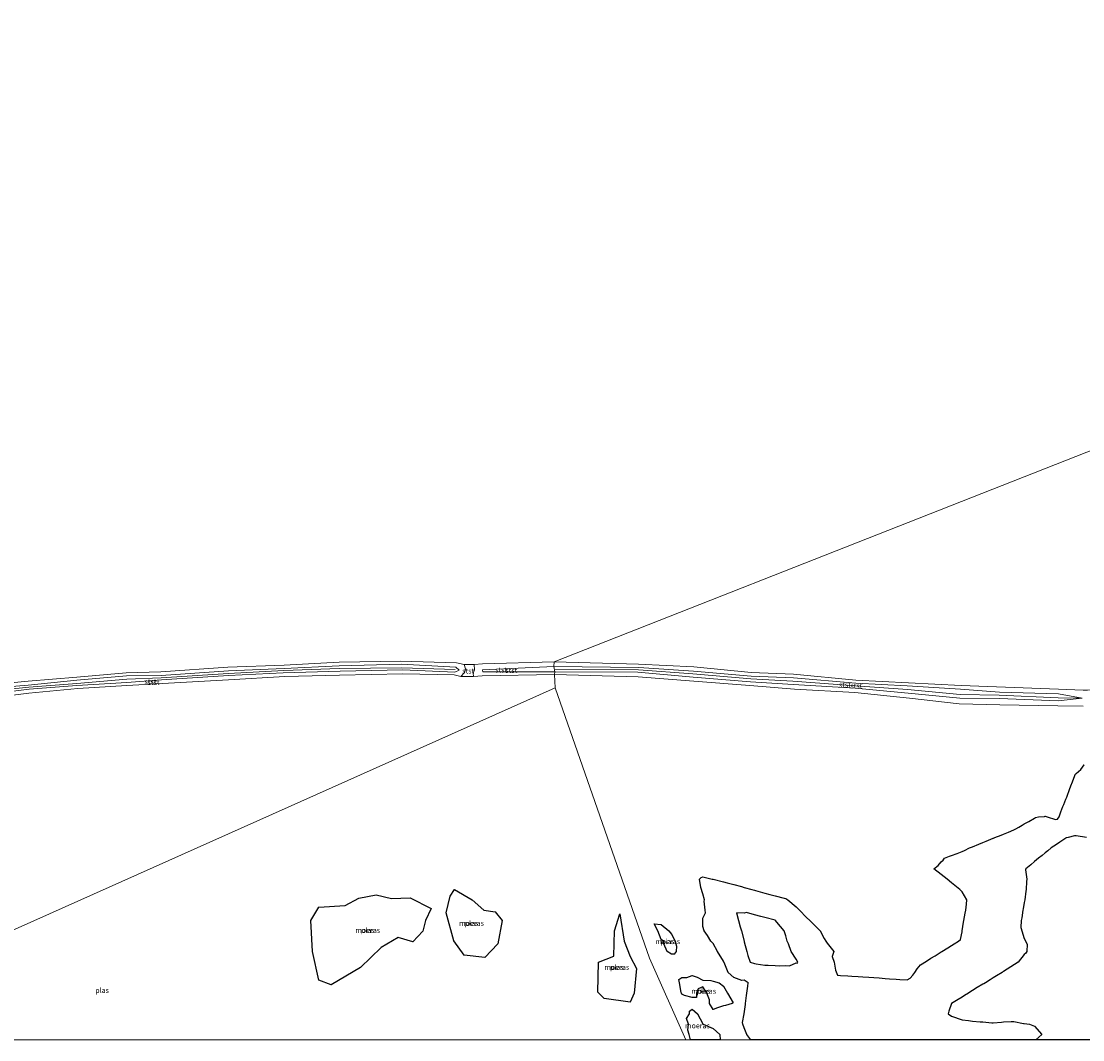
# Model space of a CAD drawing. Units: metres. Extents: x 89995 to 100006, y 412499 to 415048.
# Drawn here: x 98519 to 99031, y 412500 to 412991 of the extents above; entities that cross this region are included whole.
import ezdxf
from ezdxf.enums import TextEntityAlignment as Align

# ---------------------------------------------------------------- set-up
doc = ezdxf.new("R2010")
doc.units = ezdxf.units.M
for name, color, linetype, lineweight in [('B-ME-GW-KRUINLIJN-L-B1', 93, 'Continuous', 18), ('B-ME-GW-TEENLIJN-L-B1', 93, 'Continuous', 18), ('B-ME-IE-HULPGEOMETRIE-L-B1', 53, 'Continuous', 18), ('B-ME-OB-BEKLEDING-GV-B6', 253, 'Continuous', 18), ('B-ME-OB-WATERLIJN-L-B1', 133, 'OB-WATERLIJN', 18), ('B-ME-OG-WATER-GV-B6', 153, 'Continuous', 18)]:
    doc.layers.add(name, color=color, linetype=linetype, lineweight=lineweight)
doc.layers.add('B-ME-IE-MOERAS-GV-B6', color=10, linetype='Continuous')
doc.layers.add('B-ME-OG-BREUK-L-B1', color=10, linetype='Continuous')
doc.styles.add('NLCS-ISO', font='NLCS-ISO.TTF')
doc.linetypes.add('OB-WATERLIJN', pattern='A,10,[32,NLCS.SHX,S=2,R=0,X=0,Y=0],-12', length=22)

msp = doc.modelspace()

# ---------------------------------------------------------------- linework, layer by layer
at = {"layer": 'B-ME-GW-KRUINLIJN-L-B1'}
for p, q in [((98741.403, 412678.385, 1.12), (98775.727, 412679.905, 0.856)), ((98741.445, 412677.402, 1.049), (98741.403, 412678.385, 1.12)), ((98741.445, 412677.402, 1.049), (98776.256, 412677.42, 0.919))]:
    msp.add_line(p, q, dxfattribs=at)
for points in [[(98438.9, 412660.638, 1.133), (98469.984, 412665.228, 1.092), (98500.859, 412667.796, 1.14), (98522.626, 412669.962, 1.13), (98545.762, 412671.849, 1.102), (98569.948, 412673.822, 1.063), (98586.549, 412674.514, 0.984), (98618.907, 412676.558, 0.981), (98645.627, 412677.994, 1.042), (98672.316, 412678.96, 0.992), (98702.545, 412679.42, 1), (98728.166, 412678.585, 0.85)], [(98500.485, 412669.168, 0.967), (98522.453, 412671.053, 0.88), (98545.785, 412673.339, 0.809), (98569.834, 412675.423, 0.853), (98586.518, 412675.717, 0.835), (98618.94, 412677.83, 0.802), (98645.699, 412679.038, 0.906), (98672.313, 412680.298, 0.891), (98702.385, 412681.091, 0.795), (98728.586, 412679.655, 0.759), (98730.113, 412678.241, 1.324), (98727.968, 412677.214, 0.862), (98702.898, 412678.369, 0.923), (98672.689, 412677.763, 0.874), (98645.256, 412676.974, 0.854), (98618.917, 412675.581, 0.844), (98586.704, 412673.491, 0.869), (98569.877, 412672.32, 0.958), (98545.893, 412670.851, 0.955), (98522.78, 412668.994, 0.971), (98500.972, 412666.271, 0.988)], [(98775.727, 412679.905, 0.856), (98816.665, 412679.551, 0.927), (98843.046, 412677.763, 0.784), (98870.804, 412675.39, 0.93), (98891.269, 412674.5, 0.922), (98921.296, 412671.879, 1.069), (98946.041, 412670.673, 0.892), (98971.779, 412669.027, 1.044), (98990.481, 412667.639, 1.102), (99018.916, 412666.753, 1.03), (99030.482, 412664.778, 1.061)], [(98776.035, 412678.458, 1.111), (98816.522, 412678.39, 1.048), (98842.79, 412676.456, 1.012), (98870.711, 412674.083, 1.084), (98890.999, 412672.839, 1.119), (98921.213, 412670.685, 1.149), (98946.254, 412668.926, 1.118), (98971.523, 412666.437, 1.29), (98990.399, 412666.129, 1.232), (99018.799, 412664.879, 1.127), (99030.382, 412664.779, 1.062)], [(98776.256, 412677.42, 0.919), (98816.281, 412677.264, 0.819), (98842.859, 412674.814, 0.847), (98870.464, 412672.571, 0.919), (98891.153, 412671.325, 0.987), (98921.062, 412669.496, 0.985), (98946.583, 412667.093, 0.921), (98971.47, 412664.67, 1.032), (98990.508, 412664.488, 1.027), (99018.906, 412663.398, 0.962), (99030.482, 412664.778, 1.061)]]:
    msp.add_polyline3d(points, dxfattribs=at)
at = {"layer": 'B-ME-GW-TEENLIJN-L-B1'}
for points in [[(98732.468, 412680.903, 0.52), (98733.13, 412678.784, 0.591), (98732.627, 412677.101, 0.68), (98730.922, 412675.233, 0.25)], [(98737.363, 412680.918, 0.52), (98737.454, 412678.406, 0.723), (98736.805, 412676.836, 0.692), (98736.97, 412675.238, 0.25)]]:
    msp.add_polyline3d(points, dxfattribs=at)
at = {"layer": 'B-ME-IE-HULPGEOMETRIE-L-B1'}
for points in [[(98776.341, 412669.732, 0.52), (98776.033, 412676.079, 0.25), (98776.256, 412677.42, 0.919), (98775.727, 412679.905, 0.856), (98775.864, 412682.155, 0.52), (99540, 412983.085, 0.52)], [(98411.256, 412500, 0.52), (98422.659, 412504.732, 0.52), (98432.315, 412508.809, 2.979), (98433.739, 412508.192, 3.307), (98436.713, 412511.485, 3.424), (98438.51, 412510.771, 3.356), (98439.934, 412516.942, 1.383), (98466.867, 412527.5, 0.5), (98467.5, 412531.698, 0.25), (98776.341, 412669.732, 0.52)], [(98411.256, 412500, 0.52), (98422.659, 412504.732, 0.52), (98432.315, 412508.809, 2.979), (98433.739, 412508.192, 3.307), (98436.713, 412511.485, 3.424), (98438.51, 412510.771, 3.356), (98439.934, 412516.942, 1.383), (98466.867, 412527.5, 0.5), (98467.5, 412531.698, 0.25), (98776.341, 412669.732, 0.52)], [(98776.341, 412669.732, 0.52), (98821.902, 412539.295, 0.52), (98839.336, 412500, 0.429)], [(98776.341, 412669.732, 0.52), (98821.902, 412539.295, 0.52), (98839.336, 412500, 0.429)]]:
    msp.add_polyline3d(points, dxfattribs=at)
at = {"layer": 'B-ME-IE-MOERAS-GV-B6'}
for points in [[(98870.645, 412500, 0.25), (98868.79, 412502.5, 0.25), (98867.5, 412505.833, 0.25), (98866.833, 412507.5, 0.25), (98866.731, 412508.269, 0.25), (98867.5, 412512.5, 0.25), (98868.056, 412516.944, 0.25), (98868.106, 412517.5, 0.25), (98868.581, 412521.419, 0.25), (98868.712, 412522.5, 0.25), (98869.211, 412525.789, 0.25), (98869.412, 412527.5, 0.25), (98867.5, 412528.682, 0.25), (98866.398, 412528.602, 0.25), (98862.5, 412530, 0.25), (98859.729, 412532.5, 0.25), (98857.806, 412537.194, 0.25), (98857.653, 412537.5, 0.25), (98857.5, 412537.955, 0.25), (98854.615, 412542.5, 0.25), (98852.5, 412546.429, 0.25), (98851.466, 412547.5, 0.25), (98849.773, 412550.227, 0.25), (98848.235, 412552.5, 0.25), (98847.5, 412554.583, 0.25), (98847.5, 412558.594, 0.25), (98848.802, 412561.198, 0.25), (98848.657, 412562.5, 0.25), (98848.222, 412566.778, 0.25), (98848.295, 412567.5, 0.25), (98847.5, 412570.417, 0.25), (98846.538, 412573.462, 0.25), (98845.943, 412577.5, 0.25), (98846.74, 412578.26, 0.25), (98847.5, 412578.5, 0.25), (98852.024, 412577.5, 0.25), (98852.5, 412577.38, 0.25), (98852.625, 412577.375, 0.25), (98857.5, 412576.179, 0.25), (98859.295, 412575.705, 0.25), (98862.5, 412574.858, 0.25), (98866.136, 412573.864, 0.25), (98867.5, 412573.491, 0.25), (98871.121, 412572.5, 0.25), (98872.5, 412572.123, 0.25), (98873.019, 412571.981, 0.25), (98877.5, 412570.755, 0.25), (98879.872, 412570.128, 0.25), (98882.5, 412569.434, 0.25), (98886.721, 412568.279, 0.25), (98887.5, 412568.066, 0.25), (98888.553, 412567.5, 0.25), (98892.5, 412564.091, 0.25), (98894.194, 412562.5, 0.25), (98897.5, 412559.025, 0.25), (98899.136, 412557.5, 0.25), (98902.5, 412554.136, 0.25), (98904.167, 412552.5, 0.25), (98906.1, 412548.9, 0.25), (98906.84, 412547.5, 0.25), (98907.5, 412546.646, 0.25), (98910.769, 412542.5, 0.25), (98909.861, 412540.139, 0.25), (98910.833, 412537.5, 0.25), (98911.458, 412533.542, 0.25), (98912.5, 412531.167, 0.25), (98913.929, 412531.071, 0.25), (98917.5, 412530.789, 0.25), (98919.331, 412530.669, 0.25), (98922.5, 412530.461, 0.25), (98924.683, 412530.317, 0.25), (98927.5, 412530.132, 0.25), (98930.035, 412529.965, 0.25), (98932.5, 412529.803, 0.25), (98935.387, 412529.613, 0.25), (98937.5, 412529.448, 0.25), (98940.764, 412529.236, 0.25), (98942.5, 412529.123, 0.25), (98946.111, 412528.889, 0.25), (98947.5, 412529.628, 0.25), (98948.798, 412531.202, 0.25), (98949.75, 412532.5, 0.25), (98950.85, 412534.15, 0.25), (98952.5, 412536.167, 0.25), (98953.333, 412536.667, 0.25), (98954.643, 412537.5, 0.25), (98956.404, 412538.596, 0.25), (98957.5, 412539.278, 0.25), (98959.514, 412540.486, 0.25), (98962.5, 412542.386, 0.25), (98962.569, 412542.431, 0.25), (98962.685, 412542.5, 0.25), (98965.694, 412544.306, 0.25), (98967.5, 412545.455, 0.25), (98968.75, 412546.25, 0.25), (98970.833, 412547.5, 0.25), (98971.682, 412548.318, 0.25), (98972.5, 412552, 0.25), (98972.594, 412552.406, 0.25), (98972.609, 412552.5, 0.25), (98973.255, 412556.745, 0.25), (98973.389, 412557.5, 0.25), (98974.009, 412560.991, 0.25), (98974.278, 412562.5, 0.25), (98974.6, 412565.4, 0.25), (98974.833, 412567.5, 0.25), (98972.5, 412571.389, 0.25), (98971.466, 412572.5, 0.25), (98967.5, 412575.694, 0.25), (98965.259, 412577.5, 0.25), (98962.5, 412579.722, 0.25), (98958.929, 412582.5, 0.25), (98961.029, 412583.971, 0.25), (98962.5, 412585.726, 0.25), (98963.417, 412586.583, 0.25), (98964.028, 412587.5, 0.25), (98966.5, 412588.5, 0.25), (98967.5, 412588.904, 0.25), (98970.189, 412589.811, 0.25), (98972.5, 412590.854, 0.25), (98973.739, 412591.261, 0.25), (98976.149, 412592.5, 0.25), (98977.103, 412592.897, 0.25), (98977.5, 412593.062, 0.25), (98980.66, 412594.34, 0.25), (98982.5, 412595.084, 0.25), (98984.206, 412595.794, 0.25), (98987.5, 412597.163, 0.25), (98987.74, 412597.26, 0.25), (98988.333, 412597.5, 0.25), (98991.3, 412598.7, 0.25), (98992.5, 412599.185, 0.25), (98994.841, 412600.159, 0.25), (98997.5, 412601.264, 0.25), (98998.359, 412601.641, 0.25), (98999.84, 412602.5, 0.25), (99001.523, 412603.477, 0.25), (99002.5, 412604.043, 0.25), (99004.687, 412605.313, 0.25), (99007.5, 412606.89, 0.25), (99007.888, 412607.112, 0.25), (99009.423, 412607.5, 0.25), (99012.291, 412607.709, 0.25), (99012.5, 412607.762, 0.25), (99013.581, 412607.5, 0.25), (99017.5, 412606.205, 0.25), (99018.574, 412606.426, 0.25), (99019.237, 412607.5, 0.25), (99020.141, 412609.859, 0.25), (99021.153, 412612.5, 0.25), (99021.526, 412613.474, 0.25), (99022.5, 412615.962, 0.25), (99023.024, 412616.976, 0.25), (99023.099, 412617.5, 0.25), (99024.318, 412620.682, 0.25), (99025.015, 412622.5, 0.25), (99025.703, 412624.297, 0.25), (99026.931, 412627.5, 0.25), (99027.083, 412627.917, 0.25), (99027.5, 412628.45, 0.25), (99029.689, 412630.311, 0.25), (99031.432, 412632.5, 0.25)], [(98870.645, 412500, 0.25), (98868.79, 412502.5, 0.25), (98867.5, 412505.833, 0.25), (98866.833, 412507.5, 0.25), (98866.731, 412508.269, 0.25), (98867.5, 412512.5, 0.25), (98868.056, 412516.944, 0.25), (98868.106, 412517.5, 0.25), (98868.581, 412521.419, 0.25), (98868.712, 412522.5, 0.25), (98869.211, 412525.789, 0.25), (98869.412, 412527.5, 0.25), (98867.5, 412528.682, 0.25), (98866.398, 412528.602, 0.25), (98862.5, 412530, 0.25), (98859.729, 412532.5, 0.25), (98857.806, 412537.194, 0.25), (98857.653, 412537.5, 0.25), (98857.5, 412537.955, 0.25), (98854.615, 412542.5, 0.25), (98852.5, 412546.429, 0.25), (98851.466, 412547.5, 0.25), (98849.773, 412550.227, 0.25), (98848.235, 412552.5, 0.25), (98847.5, 412554.583, 0.25), (98847.5, 412558.594, 0.25), (98848.802, 412561.198, 0.25), (98848.657, 412562.5, 0.25), (98848.222, 412566.778, 0.25), (98848.295, 412567.5, 0.25), (98847.5, 412570.417, 0.25), (98846.538, 412573.462, 0.25), (98845.943, 412577.5, 0.25), (98846.74, 412578.26, 0.25), (98847.5, 412578.5, 0.25), (98852.024, 412577.5, 0.25), (98852.5, 412577.38, 0.25), (98852.625, 412577.375, 0.25), (98857.5, 412576.179, 0.25), (98859.295, 412575.705, 0.25), (98862.5, 412574.858, 0.25), (98866.136, 412573.864, 0.25), (98867.5, 412573.491, 0.25), (98871.121, 412572.5, 0.25), (98872.5, 412572.123, 0.25), (98873.019, 412571.981, 0.25), (98877.5, 412570.755, 0.25), (98879.872, 412570.128, 0.25), (98882.5, 412569.434, 0.25), (98886.721, 412568.279, 0.25), (98887.5, 412568.066, 0.25), (98888.553, 412567.5, 0.25), (98892.5, 412564.091, 0.25), (98894.194, 412562.5, 0.25), (98897.5, 412559.025, 0.25), (98899.136, 412557.5, 0.25), (98902.5, 412554.136, 0.25), (98904.167, 412552.5, 0.25), (98906.1, 412548.9, 0.25), (98906.84, 412547.5, 0.25), (98907.5, 412546.646, 0.25), (98910.769, 412542.5, 0.25), (98909.861, 412540.139, 0.25), (98910.833, 412537.5, 0.25), (98911.458, 412533.542, 0.25), (98912.5, 412531.167, 0.25), (98913.929, 412531.071, 0.25), (98917.5, 412530.789, 0.25), (98919.331, 412530.669, 0.25), (98922.5, 412530.461, 0.25), (98924.683, 412530.317, 0.25), (98927.5, 412530.132, 0.25), (98930.035, 412529.965, 0.25), (98932.5, 412529.803, 0.25), (98935.387, 412529.613, 0.25), (98937.5, 412529.448, 0.25), (98940.764, 412529.236, 0.25), (98942.5, 412529.123, 0.25), (98946.111, 412528.889, 0.25), (98947.5, 412529.628, 0.25), (98948.798, 412531.202, 0.25), (98949.75, 412532.5, 0.25), (98950.85, 412534.15, 0.25), (98952.5, 412536.167, 0.25), (98953.333, 412536.667, 0.25), (98954.643, 412537.5, 0.25), (98956.404, 412538.596, 0.25), (98957.5, 412539.278, 0.25), (98959.514, 412540.486, 0.25), (98962.5, 412542.386, 0.25), (98962.569, 412542.431, 0.25), (98962.685, 412542.5, 0.25), (98965.694, 412544.306, 0.25), (98967.5, 412545.455, 0.25), (98968.75, 412546.25, 0.25), (98970.833, 412547.5, 0.25), (98971.682, 412548.318, 0.25), (98972.5, 412552, 0.25), (98972.594, 412552.406, 0.25), (98972.609, 412552.5, 0.25), (98973.255, 412556.745, 0.25), (98973.389, 412557.5, 0.25), (98974.009, 412560.991, 0.25), (98974.278, 412562.5, 0.25), (98974.6, 412565.4, 0.25), (98974.833, 412567.5, 0.25), (98972.5, 412571.389, 0.25), (98971.466, 412572.5, 0.25), (98967.5, 412575.694, 0.25), (98965.259, 412577.5, 0.25), (98962.5, 412579.722, 0.25), (98958.929, 412582.5, 0.25), (98961.029, 412583.971, 0.25), (98962.5, 412585.726, 0.25), (98963.417, 412586.583, 0.25), (98964.028, 412587.5, 0.25), (98966.5, 412588.5, 0.25), (98967.5, 412588.904, 0.25), (98970.189, 412589.811, 0.25), (98972.5, 412590.854, 0.25), (98973.739, 412591.261, 0.25), (98976.149, 412592.5, 0.25), (98977.103, 412592.897, 0.25), (98977.5, 412593.062, 0.25), (98980.66, 412594.34, 0.25), (98982.5, 412595.084, 0.25), (98984.206, 412595.794, 0.25), (98987.5, 412597.163, 0.25), (98987.74, 412597.26, 0.25), (98988.333, 412597.5, 0.25), (98991.3, 412598.7, 0.25), (98992.5, 412599.185, 0.25), (98994.841, 412600.159, 0.25), (98997.5, 412601.264, 0.25), (98998.359, 412601.641, 0.25), (98999.84, 412602.5, 0.25), (99001.523, 412603.477, 0.25), (99002.5, 412604.043, 0.25), (99004.687, 412605.313, 0.25), (99007.5, 412606.89, 0.25), (99007.888, 412607.112, 0.25), (99009.423, 412607.5, 0.25), (99012.291, 412607.709, 0.25), (99012.5, 412607.762, 0.25), (99013.581, 412607.5, 0.25), (99017.5, 412606.205, 0.25), (99018.574, 412606.426, 0.25), (99019.237, 412607.5, 0.25), (99020.141, 412609.859, 0.25), (99021.153, 412612.5, 0.25), (99021.526, 412613.474, 0.25), (99022.5, 412615.962, 0.25), (99023.024, 412616.976, 0.25), (99023.099, 412617.5, 0.25), (99024.318, 412620.682, 0.25), (99025.015, 412622.5, 0.25), (99025.703, 412624.297, 0.25), (99026.931, 412627.5, 0.25), (99027.083, 412627.917, 0.25), (99027.5, 412628.45, 0.25), (99029.689, 412630.311, 0.25), (99031.432, 412632.5, 0.25)], [(98727.5, 412547.7, 0.25), (98723.839, 412561.161, 0.25), (98725.706, 412569.294, 0.25), (98727.852, 412572.5, 0.25), (98736.413, 412567.5, 0.25), (98741.987, 412562.5, 0.25), (98747.5, 412561.667, 0.25), (98750.779, 412557.5, 0.25), (98748.816, 412546.184, 0.25), (98742.5, 412539.682, 0.25), (98732.5, 412540.87, 0.25), (98727.5, 412547.7, 0.25)], [(98659.401, 412542.5, 0.25), (98658.59, 412557.5, 0.25), (98662.5, 412563.941, 0.25), (98675.227, 412564.773, 0.25), (98681.786, 412568.214, 0.25), (98690.119, 412569.881, 0.25), (98697.5, 412568.177, 0.25), (98706.5, 412568.5, 0.25), (98716.623, 412563.377, 0.25), (98713.955, 412557.5, 0.25), (98712.635, 412552.365, 0.25), (98707.75, 412547.25, 0.25), (98700.64, 412549.36, 0.25), (98692.5, 412544.524, 0.25), (98682.5, 412534.846, 0.25), (98668.491, 412526.509, 0.25), (98662.5, 412528.816, 0.25), (98659.401, 412542.5, 0.25)], [(98797.022, 412522.978, 0.25), (98797.257, 412537.5, 0.25), (98804.694, 412540.306, 0.25), (98805.056, 412552.5, 0.25), (98807.5, 412560.75, 0.25), (98809.583, 412547.5, 0.25), (98812.5, 412540.093, 0.25), (98815.634, 412534.366, 0.25), (98814.483, 412522.5, 0.25), (98812.5, 412518.083, 0.25), (98800.064, 412519.936, 0.25), (98797.022, 412522.978, 0.25)], [(98832.5, 412541.239, 0.25), (98830.445, 412542.5, 0.25), (98828.75, 412546.25, 0.25), (98828.611, 412547.5, 0.25), (98827.5, 412548.377, 0.25), (98825.923, 412552.5, 0.25), (98824.143, 412555.857, 0.25), (98827.5, 412555.633, 0.25), (98831.172, 412552.5, 0.25), (98832.5, 412550.865, 0.25), (98834.286, 412547.5, 0.25), (98834.833, 412545.167, 0.25), (98834.643, 412542.5, 0.25), (98833.771, 412541.229, 0.25), (98832.5, 412541.239, 0.25)], [(98852.5, 412528.323, 0.25), (98855.455, 412527.5, 0.25), (98857.5, 412525.833, 0.25), (98859.457, 412522.5, 0.25), (98862.237, 412517.763, 0.25), (98861.667, 412517.5, 0.25), (98858.426, 412516.574, 0.25), (98857.5, 412516.31, 0.25), (98854.643, 412515.357, 0.25), (98852.5, 412514.643, 0.25), (98850.786, 412517.5, 0.25), (98850.786, 412519.214, 0.25), (98849.554, 412522.5, 0.25), (98847.5, 412525.526, 0.25), (98845.37, 412524.63, 0.25), (98844.551, 412522.5, 0.25), (98844.551, 412520.449, 0.25), (98842.5, 412520.449, 0.25), (98838.667, 412521.333, 0.25), (98837.5, 412521.962, 0.25), (98837.267, 412522.5, 0.25), (98837.16, 412522.84, 0.25), (98836.34, 412527.5, 0.25), (98835.957, 412529.043, 0.25), (98837.5, 412530, 0.25), (98839.917, 412530.083, 0.25), (98842.5, 412531.023, 0.25), (98844.821, 412530.179, 0.25), (98847.5, 412528.75, 0.25), (98851.379, 412528.621, 0.25), (98852.5, 412528.323, 0.25)], [(98841.669, 412500, 0.25), (98840.96, 412502.5, 0.25), (98840.297, 412504.703, 0.25), (98840.639, 412507.5, 0.25), (98839.731, 412510.269, 0.25), (98841.149, 412512.5, 0.25), (98841.218, 412513.782, 0.25), (98842.5, 412514.826, 0.25), (98845, 412512.5, 0.25), (98847.5, 412507.738, 0.25), (98847.7, 412507.5, 0.25), (98852.5, 412505.357, 0.25), (98855.833, 412502.5, 0.25), (98855.99, 412500, 0.25), (98841.669, 412500, 0.25)], [(98841.669, 412500, 0.25), (98840.96, 412502.5, 0.25), (98840.297, 412504.703, 0.25), (98840.639, 412507.5, 0.25), (98839.731, 412510.269, 0.25), (98841.149, 412512.5, 0.25), (98841.218, 412513.782, 0.25), (98842.5, 412514.826, 0.25), (98845, 412512.5, 0.25), (98847.5, 412507.738, 0.25), (98847.7, 412507.5, 0.25), (98852.5, 412505.357, 0.25), (98855.833, 412502.5, 0.25), (98855.99, 412500, 0.25), (98841.669, 412500, 0.25)], [(99173.751, 412500, 0.5), (98870.645, 412500, 0.25)], [(99173.751, 412500, 0.5), (98870.645, 412500, 0.25)]]:
    msp.add_polyline3d(points, dxfattribs=at)
at = {"layer": 'B-ME-OB-BEKLEDING-GV-B6'}
for points in [[(98500.676, 412670.856, 0.52), (98522.436, 412672.962, 0.52), (98545.82, 412674.866, 0.52), (98569.548, 412676.99, 0.52), (98586.29, 412677.372, 0.52), (98618.673, 412679.711, 0.52), (98645.806, 412680.616, 0.52), (98672.33, 412682.147, 0.52), (98702.011, 412682.572, 0.52), (98728.809, 412681.765, 0.52), (98732.468, 412680.903, 0.52), (98733.13, 412678.784, 0.591), (98732.627, 412677.101, 0.68), (98730.922, 412675.233, 0.25), (98727.645, 412675.91, 0.25), (98703.022, 412676.374, 0.25), (98672.454, 412675.861, 0.25), (98646.125, 412675.24, 0.25), (98618.971, 412673.609, 0.25), (98587.11, 412671.786, 0.25), (98569.897, 412670.799, 0.25), (98546.374, 412669.409, 0.25), (98522.687, 412667.174, 0.25), (98501.825, 412664.619, 0.25)], [(98522.453, 412671.053, 0.88), (98545.785, 412673.339, 0.809), (98569.834, 412675.423, 0.853), (98586.518, 412675.717, 0.835), (98618.94, 412677.83, 0.802), (98645.699, 412679.038, 0.906), (98672.313, 412680.298, 0.891), (98702.385, 412681.091, 0.795), (98728.586, 412679.655, 0.759), (98730.113, 412678.241, 1.324), (98727.968, 412677.214, 0.862), (98702.898, 412678.369, 0.923), (98672.689, 412677.763, 0.874), (98645.256, 412676.974, 0.854), (98618.917, 412675.581, 0.844), (98586.704, 412673.491, 0.869), (98569.877, 412672.32, 0.958), (98545.893, 412670.851, 0.955), (98522.78, 412668.994, 0.971), (98500.972, 412666.271, 0.988)], [(98500.972, 412666.271, 0.988), (98522.78, 412668.994, 0.971), (98545.893, 412670.851, 0.955), (98569.877, 412672.32, 0.958), (98586.704, 412673.491, 0.869), (98618.917, 412675.581, 0.844), (98645.256, 412676.974, 0.854), (98672.689, 412677.763, 0.874), (98702.898, 412678.369, 0.923), (98727.968, 412677.214, 0.862), (98730.113, 412678.241, 1.324), (98728.586, 412679.655, 0.759), (98702.385, 412681.091, 0.795), (98672.313, 412680.298, 0.891), (98645.699, 412679.038, 0.906), (98618.94, 412677.83, 0.802), (98586.518, 412675.717, 0.835), (98569.834, 412675.423, 0.853), (98545.785, 412673.339, 0.809), (98522.453, 412671.053, 0.88)], [(98732.627, 412677.101, 0.68), (98733.13, 412678.784, 0.591), (98732.468, 412680.903, 0.52), (98737.363, 412680.918, 0.52), (98737.454, 412678.406, 0.723), (98736.805, 412676.836, 0.692), (98736.97, 412675.238, 0.25), (98730.922, 412675.233, 0.25), (98732.627, 412677.101, 0.68)], [(98737.454, 412678.406, 0.723), (98737.363, 412680.918, 0.52), (98741.349, 412681.303, 0.52), (98775.864, 412682.155, 0.52), (98775.727, 412679.905, 0.856), (98741.403, 412678.385, 1.12), (98741.445, 412677.402, 1.049), (98776.256, 412677.42, 0.919), (98776.033, 412676.079, 0.25), (98741.198, 412675.53, 0.25), (98736.97, 412675.238, 0.25), (98736.805, 412676.836, 0.692), (98737.454, 412678.406, 0.723)], [(98741.445, 412677.402, 1.049), (98741.403, 412678.385, 1.12), (98775.727, 412679.905, 0.856), (98776.256, 412677.42, 0.919), (98741.445, 412677.402, 1.049)], [(99030.841, 412660.92, 0.25), (99018.722, 412661.054, 0.25), (98990.644, 412661.51, 0.25), (98971.163, 412662.024, 0.25), (98947.104, 412664.7, 0.25), (98920.801, 412667.388, 0.25), (98891.705, 412669.07, 0.25), (98870.279, 412670.815, 0.25), (98843.291, 412672.843, 0.25), (98816.346, 412675.001, 0.25), (98776.033, 412676.079, 0.25), (98776.256, 412677.42, 0.919), (98816.281, 412677.264, 0.819), (98842.859, 412674.814, 0.847), (98870.464, 412672.571, 0.919), (98891.153, 412671.325, 0.987), (98921.062, 412669.496, 0.985), (98946.583, 412667.093, 0.921), (98971.47, 412664.67, 1.032), (98990.508, 412664.488, 1.027), (99018.906, 412663.398, 0.962), (99030.482, 412664.778, 1.061), (99018.916, 412666.753, 1.03), (98990.481, 412667.639, 1.102), (98971.779, 412669.027, 1.044), (98946.041, 412670.673, 0.892), (98921.296, 412671.879, 1.069), (98891.269, 412674.5, 0.922), (98870.804, 412675.39, 0.93), (98843.046, 412677.763, 0.784), (98816.665, 412679.551, 0.927), (98775.727, 412679.905, 0.856), (98775.864, 412682.155, 0.52), (98816.628, 412681.168, 0.52), (98843.185, 412679.791, 0.52), (98870.918, 412677.131, 0.52), (98891.188, 412676.231, 0.52), (98921.267, 412673.458, 0.52), (98972.11, 412670.78, 0.52), (99018.973, 412669.056, 0.52), (99030.905, 412668.597, 0.52)], [(99030.482, 412664.778, 1.061), (99018.906, 412663.398, 0.962), (98990.508, 412664.488, 1.027), (98971.47, 412664.67, 1.032), (98946.583, 412667.093, 0.921), (98921.062, 412669.496, 0.985), (98891.153, 412671.325, 0.987), (98870.464, 412672.571, 0.919), (98842.859, 412674.814, 0.847), (98816.281, 412677.264, 0.819), (98776.256, 412677.42, 0.919), (98775.727, 412679.905, 0.856), (98816.665, 412679.551, 0.927), (98843.046, 412677.763, 0.784), (98870.804, 412675.39, 0.93), (98891.269, 412674.5, 0.922), (98921.296, 412671.879, 1.069), (98946.041, 412670.673, 0.892), (98971.779, 412669.027, 1.044), (98990.481, 412667.639, 1.102), (99018.916, 412666.753, 1.03), (99030.482, 412664.778, 1.061)], [(98500.485, 412669.168, 0.967), (98522.453, 412671.053, 0.88)], [(98522.453, 412671.053, 0.88), (98500.485, 412669.168, 0.967)]]:
    msp.add_polyline3d(points, dxfattribs=at)
at = {"layer": 'B-ME-OB-WATERLIJN-L-B1'}
for points in [[(98500.676, 412670.856, 0.52), (98522.436, 412672.962, 0.52), (98545.82, 412674.866, 0.52), (98569.548, 412676.99, 0.52), (98586.29, 412677.372, 0.52), (98618.673, 412679.711, 0.52), (98645.806, 412680.616, 0.52), (98672.33, 412682.147, 0.52), (98702.011, 412682.572, 0.52), (98728.809, 412681.765, 0.52), (98732.468, 412680.903, 0.52), (98737.363, 412680.918, 0.52), (98741.349, 412681.303, 0.52), (98775.864, 412682.155, 0.52)], [(98775.864, 412682.155, 0.52), (98816.628, 412681.168, 0.52), (98843.185, 412679.791, 0.52), (98870.918, 412677.131, 0.52), (98891.188, 412676.231, 0.52), (98921.267, 412673.458, 0.52), (98972.11, 412670.78, 0.52), (99018.973, 412669.056, 0.52), (99030.905, 412668.597, 0.52), (99032.953, 412668.615, 0.52), (99036.547, 412668.957, 0.52), (99040.125, 412669.371, 0.52), (99071.616, 412668.427, 0.52), (99140.548, 412673.166, 0.52), (99170.42, 412672.038, 0.52), (99176.31, 412672.126, 0.52), (99182.184, 412672.56, 0.52), (99188.022, 412673.339, 0.52), (99193.805, 412674.461, 0.52)]]:
    msp.add_polyline3d(points, dxfattribs=at)
at = {"layer": 'B-ME-OG-BREUK-L-B1'}
for points in [[(99032.5, 412597.5, 0.5), (99027.5, 412598.375, 0.5), (99026.722, 412598.278, 0.5), (99023.611, 412597.5, 0.5), (99022.7, 412597.3, 0.5), (99022.5, 412597.222, 0.5), (99019.713, 412595.287, 0.5), (99017.5, 412593.851, 0.5), (99016.68, 412593.32, 0.5), (99015.5, 412592.5, 0.5), (99013.839, 412591.161, 0.5), (99012.5, 412590.081, 0.5), (99011.071, 412588.929, 0.5), (99009.3, 412587.5, 0.5), (99007.5, 412586, 0.5), (99005.625, 412584.375, 0.5), (99003.3, 412582.5, 0.5), (99003.041, 412581.959, 0.5), (99003.75, 412577.5, 0.5), (99003.646, 412576.354, 0.5), (99003.389, 412572.5, 0.5), (99003.284, 412571.716, 0.5), (99002.722, 412567.5, 0.5), (99002.5, 412566.25, 0.5), (99001.934, 412563.066, 0.5), (99001.833, 412562.5, 0.5), (99001.25, 412558.75, 0.5), (99001.056, 412557.5, 0.5), (99000.833, 412554.167, 0.5), (99002.5, 412548.864, 0.5)], [(98879.045, 412535.955, 0.5), (98882.5, 412535.753, 0.5), (98884.403, 412535.597, 0.5), (98887.5, 412535.82, 0.5), (98889.383, 412535.617, 0.5), (98892.5, 412537.072, 0.5), (98893.024, 412536.976, 0.5), (98893.415, 412537.5, 0.5), (98892.5, 412538.883, 0.5), (98890.139, 412542.5, 0.5), (98888.804, 412546.196, 0.5), (98888.152, 412547.5, 0.5), (98887.5, 412550.109, 0.5), (98886.837, 412552.5, 0.5), (98883.269, 412556.731, 0.5), (98882.623, 412557.5, 0.5), (98882.5, 412557.594, 0.5), (98882.37, 412557.63, 0.5), (98877.5, 412558.929, 0.5), (98875.526, 412559.474, 0.5), (98872.5, 412560.31, 0.5), (98868.669, 412561.331, 0.5), (98867.5, 412561.071, 0.5), (98863.871, 412561.129, 0.5), (98864.821, 412557.5, 0.5), (98865.595, 412554.405, 0.5), (98866.196, 412552.5, 0.5), (98867.428, 412547.572, 0.5), (98867.446, 412547.5, 0.5), (98867.5, 412547.292, 0.5), (98868.698, 412542.5, 0.5), (98869.325, 412540.675, 0.5), (98870.438, 412537.5, 0.5), (98872.5, 412536.703, 0.5), (98873.316, 412536.684, 0.5), (98877.5, 412536.034, 0.5), (98879.045, 412535.955, 0.5)], [(99002.5, 412548.864, 0.5), (99003.864, 412546.136, 0.5), (99003.69, 412542.5, 0.5), (99003.176, 412541.824, 0.5), (99002.5, 412541.111, 0.5), (98999.545, 412537.5, 0.5), (98992.5, 412532.944, 0.5), (98992.226, 412532.774, 0.5), (98991.786, 412532.5, 0.5), (98989.144, 412530.856, 0.5), (98987.5, 412529.833, 0.5), (98986.062, 412528.938, 0.5), (98983.75, 412527.5, 0.5), (98982.973, 412527.027, 0.5), (98982.5, 412526.739, 0.5), (98979.865, 412525.135, 0.5), (98977.5, 412523.696, 0.5), (98976.757, 412523.243, 0.5), (98975.536, 412522.5, 0.5), (98973.664, 412521.336, 0.5), (98972.5, 412520.611, 0.5), (98970.582, 412519.418, 0.5), (98967.5, 412517.5, 0.5), (98966.184, 412513.816, 0.5), (98965.776, 412512.5, 0.5), (98967.5, 412511.436, 0.5), (98972.5, 412509.674, 0.5), (98975.645, 412509.355, 0.5), (98977.5, 412509.013, 0.5), (98981.286, 412508.714, 0.5), (98982.5, 412508.604, 0.5), (98986.786, 412508.214, 0.5), (98987.5, 412508.158, 0.5), (98991.476, 412508.524, 0.5), (98992.5, 412508.576, 0.5), (98996.235, 412508.765, 0.5), (98997.5, 412508.882, 0.5), (99002.161, 412507.839, 0.5), (99002.5, 412507.885, 0.5), (99005, 412507.5, 0.5), (99007.5, 412506.548, 0.5), (99011.042, 412502.5, 0.5), (99008.021, 412500, 0.5)], [(99002.5, 412548.864, 0.5), (99003.864, 412546.136, 0.5), (99003.69, 412542.5, 0.5), (99003.176, 412541.824, 0.5), (99002.5, 412541.111, 0.5), (98999.545, 412537.5, 0.5), (98992.5, 412532.944, 0.5), (98992.226, 412532.774, 0.5), (98991.786, 412532.5, 0.5), (98989.144, 412530.856, 0.5), (98987.5, 412529.833, 0.5), (98986.062, 412528.938, 0.5), (98983.75, 412527.5, 0.5), (98982.973, 412527.027, 0.5), (98982.5, 412526.739, 0.5), (98979.865, 412525.135, 0.5), (98977.5, 412523.696, 0.5), (98976.757, 412523.243, 0.5), (98975.536, 412522.5, 0.5), (98973.664, 412521.336, 0.5), (98972.5, 412520.611, 0.5), (98970.582, 412519.418, 0.5), (98967.5, 412517.5, 0.5), (98966.184, 412513.816, 0.5), (98965.776, 412512.5, 0.5), (98967.5, 412511.436, 0.5), (98972.5, 412509.674, 0.5), (98975.645, 412509.355, 0.5), (98977.5, 412509.013, 0.5), (98981.286, 412508.714, 0.5), (98982.5, 412508.604, 0.5), (98986.786, 412508.214, 0.5), (98987.5, 412508.158, 0.5), (98991.476, 412508.524, 0.5), (98992.5, 412508.576, 0.5), (98996.235, 412508.765, 0.5), (98997.5, 412508.882, 0.5), (99002.161, 412507.839, 0.5), (99002.5, 412507.885, 0.5), (99005, 412507.5, 0.5), (99007.5, 412506.548, 0.5), (99011.042, 412502.5, 0.5), (99008.021, 412500, 0.5)]]:
    msp.add_polyline3d(points, dxfattribs=at)
at = {"layer": 'B-ME-OG-WATER-GV-B6'}
for points in [[(100000, 413171.838, 0.52), (99540, 412983.085, 0.52), (98775.864, 412682.155, 0.52), (98741.349, 412681.303, 0.52), (98737.363, 412680.918, 0.52), (98732.468, 412680.903, 0.52), (98728.809, 412681.765, 0.52), (98702.011, 412682.572, 0.52), (98672.33, 412682.147, 0.52), (98645.806, 412680.616, 0.52), (98618.673, 412679.711, 0.52), (98586.29, 412677.372, 0.52), (98569.548, 412676.99, 0.52), (98545.82, 412674.866, 0.52), (98522.436, 412672.962, 0.52), (98500.676, 412670.856, 0.52)], [(99030.905, 412668.597, 0.52), (99018.973, 412669.056, 0.52), (98972.11, 412670.78, 0.52), (98921.267, 412673.458, 0.52), (98891.188, 412676.231, 0.52), (98870.918, 412677.131, 0.52), (98843.185, 412679.791, 0.52), (98816.628, 412681.168, 0.52), (98775.864, 412682.155, 0.52), (99540, 412983.085, 0.52)], [(98501.825, 412664.619, 0.25), (98522.687, 412667.174, 0.25), (98546.374, 412669.409, 0.25), (98569.897, 412670.799, 0.25), (98587.11, 412671.786, 0.25), (98618.971, 412673.609, 0.25), (98646.125, 412675.24, 0.25), (98672.454, 412675.861, 0.25), (98703.022, 412676.374, 0.25), (98727.645, 412675.91, 0.25), (98730.922, 412675.233, 0.25), (98736.97, 412675.238, 0.25), (98741.198, 412675.53, 0.25), (98776.033, 412676.079, 0.25), (98776.341, 412669.732, 0.52), (98467.5, 412531.698, 0.25)], [(98855.99, 412500, 0.25), (98855.833, 412502.5, 0.25), (98852.5, 412505.357, 0.25), (98847.7, 412507.5, 0.25), (98847.5, 412507.738, 0.25), (98845, 412512.5, 0.25), (98842.5, 412514.826, 0.25), (98841.218, 412513.782, 0.25), (98841.149, 412512.5, 0.25), (98839.731, 412510.269, 0.25), (98840.639, 412507.5, 0.25), (98840.297, 412504.703, 0.25), (98840.96, 412502.5, 0.25), (98841.669, 412500, 0.25), (98839.336, 412500, 0.429), (98821.902, 412539.295, 0.52), (98776.341, 412669.732, 0.52), (98776.033, 412676.079, 0.25), (98816.346, 412675.001, 0.25), (98843.291, 412672.843, 0.25), (98870.279, 412670.815, 0.25), (98891.705, 412669.07, 0.25), (98920.801, 412667.388, 0.25), (98947.104, 412664.7, 0.25), (98971.163, 412662.024, 0.25), (98990.644, 412661.51, 0.25), (99018.722, 412661.054, 0.25), (99030.841, 412660.92, 0.25)], [(98855.99, 412500, 0.25), (98855.833, 412502.5, 0.25), (98852.5, 412505.357, 0.25), (98847.7, 412507.5, 0.25), (98847.5, 412507.738, 0.25), (98845, 412512.5, 0.25), (98842.5, 412514.826, 0.25), (98841.218, 412513.782, 0.25), (98841.149, 412512.5, 0.25), (98839.731, 412510.269, 0.25), (98840.639, 412507.5, 0.25), (98840.297, 412504.703, 0.25), (98840.96, 412502.5, 0.25), (98841.669, 412500, 0.25), (98839.336, 412500, 0.429), (98821.902, 412539.295, 0.52), (98776.341, 412669.732, 0.52), (98776.033, 412676.079, 0.25), (98816.346, 412675.001, 0.25), (98843.291, 412672.843, 0.25), (98870.279, 412670.815, 0.25), (98891.705, 412669.07, 0.25), (98920.801, 412667.388, 0.25), (98947.104, 412664.7, 0.25), (98971.163, 412662.024, 0.25), (98990.644, 412661.51, 0.25), (99018.722, 412661.054, 0.25), (99030.841, 412660.92, 0.25)], [(98839.336, 412500, 0.429), (98485.194, 412500, 0.25), (98484.619, 412502.5, 0.25), (98482.5, 412507.44, 0.25), (98482.474, 412507.5, 0.25), (98482.434, 412507.566, 0.25), (98479.474, 412512.5, 0.25), (98477.5, 412515.789, 0.25), (98476.51, 412517.5, 0.25), (98474.934, 412520.066, 0.25), (98473.476, 412522.5, 0.25), (98472.5, 412523.785, 0.25), (98470.035, 412527.5, 0.25), (98467.5, 412531.698, 0.25), (98776.341, 412669.732, 0.52), (98821.902, 412539.295, 0.52), (98839.336, 412500, 0.429)], [(98839.336, 412500, 0.429), (98485.194, 412500, 0.25), (98484.619, 412502.5, 0.25), (98482.5, 412507.44, 0.25), (98482.474, 412507.5, 0.25), (98482.434, 412507.566, 0.25), (98479.474, 412512.5, 0.25), (98477.5, 412515.789, 0.25), (98476.51, 412517.5, 0.25), (98474.934, 412520.066, 0.25), (98473.476, 412522.5, 0.25), (98472.5, 412523.785, 0.25), (98470.035, 412527.5, 0.25), (98467.5, 412531.698, 0.25), (98776.341, 412669.732, 0.52), (98821.902, 412539.295, 0.52), (98839.336, 412500, 0.429)], [(99031.432, 412632.5, 0.25), (99029.689, 412630.311, 0.25), (99027.5, 412628.45, 0.25), (99027.083, 412627.917, 0.25), (99026.931, 412627.5, 0.25), (99025.703, 412624.297, 0.25), (99025.015, 412622.5, 0.25), (99024.318, 412620.682, 0.25), (99023.099, 412617.5, 0.25), (99023.024, 412616.976, 0.25), (99022.5, 412615.962, 0.25), (99021.526, 412613.474, 0.25), (99021.153, 412612.5, 0.25), (99020.141, 412609.859, 0.25), (99019.237, 412607.5, 0.25), (99018.574, 412606.426, 0.25), (99017.5, 412606.205, 0.25), (99013.581, 412607.5, 0.25), (99012.5, 412607.762, 0.25), (99012.291, 412607.709, 0.25), (99009.423, 412607.5, 0.25), (99007.888, 412607.112, 0.25), (99007.5, 412606.89, 0.25), (99004.687, 412605.313, 0.25), (99002.5, 412604.043, 0.25), (99001.523, 412603.477, 0.25), (98999.84, 412602.5, 0.25), (98998.359, 412601.641, 0.25), (98997.5, 412601.264, 0.25), (98994.841, 412600.159, 0.25), (98992.5, 412599.185, 0.25), (98991.3, 412598.7, 0.25), (98988.333, 412597.5, 0.25), (98987.74, 412597.26, 0.25), (98987.5, 412597.163, 0.25), (98984.206, 412595.794, 0.25), (98982.5, 412595.084, 0.25), (98980.66, 412594.34, 0.25), (98977.5, 412593.062, 0.25), (98977.103, 412592.897, 0.25), (98976.149, 412592.5, 0.25), (98973.739, 412591.261, 0.25), (98972.5, 412590.854, 0.25), (98970.189, 412589.811, 0.25), (98967.5, 412588.904, 0.25), (98966.5, 412588.5, 0.25), (98964.028, 412587.5, 0.25), (98963.417, 412586.583, 0.25), (98962.5, 412585.726, 0.25), (98961.029, 412583.971, 0.25), (98958.929, 412582.5, 0.25), (98962.5, 412579.722, 0.25), (98965.259, 412577.5, 0.25), (98967.5, 412575.694, 0.25), (98971.466, 412572.5, 0.25), (98972.5, 412571.389, 0.25), (98974.833, 412567.5, 0.25), (98974.6, 412565.4, 0.25), (98974.278, 412562.5, 0.25), (98974.009, 412560.991, 0.25), (98973.389, 412557.5, 0.25), (98973.255, 412556.745, 0.25), (98972.609, 412552.5, 0.25), (98972.594, 412552.406, 0.25), (98972.5, 412552, 0.25), (98971.682, 412548.318, 0.25), (98970.833, 412547.5, 0.25), (98968.75, 412546.25, 0.25), (98967.5, 412545.455, 0.25), (98965.694, 412544.306, 0.25), (98962.685, 412542.5, 0.25), (98962.569, 412542.431, 0.25), (98962.5, 412542.386, 0.25), (98959.514, 412540.486, 0.25), (98957.5, 412539.278, 0.25), (98956.404, 412538.596, 0.25), (98954.643, 412537.5, 0.25), (98953.333, 412536.667, 0.25), (98952.5, 412536.167, 0.25), (98950.85, 412534.15, 0.25), (98949.75, 412532.5, 0.25), (98948.798, 412531.202, 0.25), (98947.5, 412529.628, 0.25), (98946.111, 412528.889, 0.25), (98942.5, 412529.123, 0.25), (98940.764, 412529.236, 0.25), (98937.5, 412529.448, 0.25), (98935.387, 412529.613, 0.25), (98932.5, 412529.803, 0.25), (98930.035, 412529.965, 0.25), (98927.5, 412530.132, 0.25), (98924.683, 412530.317, 0.25), (98922.5, 412530.461, 0.25), (98919.331, 412530.669, 0.25), (98917.5, 412530.789, 0.25), (98913.929, 412531.071, 0.25), (98912.5, 412531.167, 0.25), (98911.458, 412533.542, 0.25), (98910.833, 412537.5, 0.25), (98909.861, 412540.139, 0.25), (98910.769, 412542.5, 0.25), (98907.5, 412546.646, 0.25), (98906.84, 412547.5, 0.25), (98906.1, 412548.9, 0.25), (98904.167, 412552.5, 0.25), (98902.5, 412554.136, 0.25), (98899.136, 412557.5, 0.25), (98897.5, 412559.025, 0.25), (98894.194, 412562.5, 0.25), (98892.5, 412564.091, 0.25), (98888.553, 412567.5, 0.25), (98887.5, 412568.066, 0.25), (98886.721, 412568.279, 0.25), (98882.5, 412569.434, 0.25), (98879.872, 412570.128, 0.25), (98877.5, 412570.755, 0.25), (98873.019, 412571.981, 0.25), (98872.5, 412572.123, 0.25), (98871.121, 412572.5, 0.25), (98867.5, 412573.491, 0.25), (98866.136, 412573.864, 0.25), (98862.5, 412574.858, 0.25), (98859.295, 412575.705, 0.25), (98857.5, 412576.179, 0.25), (98852.625, 412577.375, 0.25), (98852.5, 412577.38, 0.25), (98852.024, 412577.5, 0.25), (98847.5, 412578.5, 0.25), (98846.74, 412578.26, 0.25), (98845.943, 412577.5, 0.25), (98846.538, 412573.462, 0.25), (98847.5, 412570.417, 0.25), (98848.295, 412567.5, 0.25), (98848.222, 412566.778, 0.25), (98848.657, 412562.5, 0.25), (98848.802, 412561.198, 0.25), (98847.5, 412558.594, 0.25), (98847.5, 412554.583, 0.25), (98848.235, 412552.5, 0.25), (98849.773, 412550.227, 0.25), (98851.466, 412547.5, 0.25), (98852.5, 412546.429, 0.25), (98854.615, 412542.5, 0.25), (98857.5, 412537.955, 0.25), (98857.653, 412537.5, 0.25), (98857.806, 412537.194, 0.25), (98859.729, 412532.5, 0.25), (98862.5, 412530, 0.25), (98866.398, 412528.602, 0.25), (98867.5, 412528.682, 0.25), (98869.412, 412527.5, 0.25), (98869.211, 412525.789, 0.25), (98868.712, 412522.5, 0.25), (98868.581, 412521.419, 0.25), (98868.106, 412517.5, 0.25), (98868.056, 412516.944, 0.25), (98867.5, 412512.5, 0.25), (98866.731, 412508.269, 0.25), (98866.833, 412507.5, 0.25), (98867.5, 412505.833, 0.25), (98868.79, 412502.5, 0.25), (98870.645, 412500, 0.25), (98855.99, 412500, 0.25)], [(99031.432, 412632.5, 0.25), (99029.689, 412630.311, 0.25), (99027.5, 412628.45, 0.25), (99027.083, 412627.917, 0.25), (99026.931, 412627.5, 0.25), (99025.703, 412624.297, 0.25), (99025.015, 412622.5, 0.25), (99024.318, 412620.682, 0.25), (99023.099, 412617.5, 0.25), (99023.024, 412616.976, 0.25), (99022.5, 412615.962, 0.25), (99021.526, 412613.474, 0.25), (99021.153, 412612.5, 0.25), (99020.141, 412609.859, 0.25), (99019.237, 412607.5, 0.25), (99018.574, 412606.426, 0.25), (99017.5, 412606.205, 0.25), (99013.581, 412607.5, 0.25), (99012.5, 412607.762, 0.25), (99012.291, 412607.709, 0.25), (99009.423, 412607.5, 0.25), (99007.888, 412607.112, 0.25), (99007.5, 412606.89, 0.25), (99004.687, 412605.313, 0.25), (99002.5, 412604.043, 0.25), (99001.523, 412603.477, 0.25), (98999.84, 412602.5, 0.25), (98998.359, 412601.641, 0.25), (98997.5, 412601.264, 0.25), (98994.841, 412600.159, 0.25), (98992.5, 412599.185, 0.25), (98991.3, 412598.7, 0.25), (98988.333, 412597.5, 0.25), (98987.74, 412597.26, 0.25), (98987.5, 412597.163, 0.25), (98984.206, 412595.794, 0.25), (98982.5, 412595.084, 0.25), (98980.66, 412594.34, 0.25), (98977.5, 412593.062, 0.25), (98977.103, 412592.897, 0.25), (98976.149, 412592.5, 0.25), (98973.739, 412591.261, 0.25), (98972.5, 412590.854, 0.25), (98970.189, 412589.811, 0.25), (98967.5, 412588.904, 0.25), (98966.5, 412588.5, 0.25), (98964.028, 412587.5, 0.25), (98963.417, 412586.583, 0.25), (98962.5, 412585.726, 0.25), (98961.029, 412583.971, 0.25), (98958.929, 412582.5, 0.25), (98962.5, 412579.722, 0.25), (98965.259, 412577.5, 0.25), (98967.5, 412575.694, 0.25), (98971.466, 412572.5, 0.25), (98972.5, 412571.389, 0.25), (98974.833, 412567.5, 0.25), (98974.6, 412565.4, 0.25), (98974.278, 412562.5, 0.25), (98974.009, 412560.991, 0.25), (98973.389, 412557.5, 0.25), (98973.255, 412556.745, 0.25), (98972.609, 412552.5, 0.25), (98972.594, 412552.406, 0.25), (98972.5, 412552, 0.25), (98971.682, 412548.318, 0.25), (98970.833, 412547.5, 0.25), (98968.75, 412546.25, 0.25), (98967.5, 412545.455, 0.25), (98965.694, 412544.306, 0.25), (98962.685, 412542.5, 0.25), (98962.569, 412542.431, 0.25), (98962.5, 412542.386, 0.25), (98959.514, 412540.486, 0.25), (98957.5, 412539.278, 0.25), (98956.404, 412538.596, 0.25), (98954.643, 412537.5, 0.25), (98953.333, 412536.667, 0.25), (98952.5, 412536.167, 0.25), (98950.85, 412534.15, 0.25), (98949.75, 412532.5, 0.25), (98948.798, 412531.202, 0.25), (98947.5, 412529.628, 0.25), (98946.111, 412528.889, 0.25), (98942.5, 412529.123, 0.25), (98940.764, 412529.236, 0.25), (98937.5, 412529.448, 0.25), (98935.387, 412529.613, 0.25), (98932.5, 412529.803, 0.25), (98930.035, 412529.965, 0.25), (98927.5, 412530.132, 0.25), (98924.683, 412530.317, 0.25), (98922.5, 412530.461, 0.25), (98919.331, 412530.669, 0.25), (98917.5, 412530.789, 0.25), (98913.929, 412531.071, 0.25), (98912.5, 412531.167, 0.25), (98911.458, 412533.542, 0.25), (98910.833, 412537.5, 0.25), (98909.861, 412540.139, 0.25), (98910.769, 412542.5, 0.25), (98907.5, 412546.646, 0.25), (98906.84, 412547.5, 0.25), (98906.1, 412548.9, 0.25), (98904.167, 412552.5, 0.25), (98902.5, 412554.136, 0.25), (98899.136, 412557.5, 0.25), (98897.5, 412559.025, 0.25), (98894.194, 412562.5, 0.25), (98892.5, 412564.091, 0.25), (98888.553, 412567.5, 0.25), (98887.5, 412568.066, 0.25), (98886.721, 412568.279, 0.25), (98882.5, 412569.434, 0.25), (98879.872, 412570.128, 0.25), (98877.5, 412570.755, 0.25), (98873.019, 412571.981, 0.25), (98872.5, 412572.123, 0.25), (98871.121, 412572.5, 0.25), (98867.5, 412573.491, 0.25), (98866.136, 412573.864, 0.25), (98862.5, 412574.858, 0.25), (98859.295, 412575.705, 0.25), (98857.5, 412576.179, 0.25), (98852.625, 412577.375, 0.25), (98852.5, 412577.38, 0.25), (98852.024, 412577.5, 0.25), (98847.5, 412578.5, 0.25), (98846.74, 412578.26, 0.25), (98845.943, 412577.5, 0.25), (98846.538, 412573.462, 0.25), (98847.5, 412570.417, 0.25), (98848.295, 412567.5, 0.25), (98848.222, 412566.778, 0.25), (98848.657, 412562.5, 0.25), (98848.802, 412561.198, 0.25), (98847.5, 412558.594, 0.25), (98847.5, 412554.583, 0.25), (98848.235, 412552.5, 0.25), (98849.773, 412550.227, 0.25), (98851.466, 412547.5, 0.25), (98852.5, 412546.429, 0.25), (98854.615, 412542.5, 0.25), (98857.5, 412537.955, 0.25), (98857.653, 412537.5, 0.25), (98857.806, 412537.194, 0.25), (98859.729, 412532.5, 0.25), (98862.5, 412530, 0.25), (98866.398, 412528.602, 0.25), (98867.5, 412528.682, 0.25), (98869.412, 412527.5, 0.25), (98869.211, 412525.789, 0.25), (98868.712, 412522.5, 0.25), (98868.581, 412521.419, 0.25), (98868.106, 412517.5, 0.25), (98868.056, 412516.944, 0.25), (98867.5, 412512.5, 0.25), (98866.731, 412508.269, 0.25), (98866.833, 412507.5, 0.25), (98867.5, 412505.833, 0.25), (98868.79, 412502.5, 0.25), (98870.645, 412500, 0.25), (98855.99, 412500, 0.25)], [(98727.5, 412547.7, 0.25), (98732.5, 412540.87, 0.25), (98742.5, 412539.682, 0.25), (98748.816, 412546.184, 0.25), (98750.779, 412557.5, 0.25), (98747.5, 412561.667, 0.25), (98741.987, 412562.5, 0.25), (98736.413, 412567.5, 0.25), (98727.852, 412572.5, 0.25), (98725.706, 412569.294, 0.25), (98723.839, 412561.161, 0.25), (98727.5, 412547.7, 0.25)], [(98727.5, 412547.7, 0.25), (98732.5, 412540.87, 0.25), (98742.5, 412539.682, 0.25), (98748.816, 412546.184, 0.25), (98750.779, 412557.5, 0.25), (98747.5, 412561.667, 0.25), (98741.987, 412562.5, 0.25), (98736.413, 412567.5, 0.25), (98727.852, 412572.5, 0.25), (98725.706, 412569.294, 0.25), (98723.839, 412561.161, 0.25), (98727.5, 412547.7, 0.25)], [(98659.401, 412542.5, 0.25), (98662.5, 412528.816, 0.25), (98668.491, 412526.509, 0.25), (98682.5, 412534.846, 0.25), (98692.5, 412544.524, 0.25), (98700.64, 412549.36, 0.25), (98707.75, 412547.25, 0.25), (98712.635, 412552.365, 0.25), (98713.955, 412557.5, 0.25), (98716.623, 412563.377, 0.25), (98706.5, 412568.5, 0.25), (98697.5, 412568.177, 0.25), (98690.119, 412569.881, 0.25), (98681.786, 412568.214, 0.25), (98675.227, 412564.773, 0.25), (98662.5, 412563.941, 0.25), (98658.59, 412557.5, 0.25), (98659.401, 412542.5, 0.25)], [(98659.401, 412542.5, 0.25), (98662.5, 412528.816, 0.25), (98668.491, 412526.509, 0.25), (98682.5, 412534.846, 0.25), (98692.5, 412544.524, 0.25), (98700.64, 412549.36, 0.25), (98707.75, 412547.25, 0.25), (98712.635, 412552.365, 0.25), (98713.955, 412557.5, 0.25), (98716.623, 412563.377, 0.25), (98706.5, 412568.5, 0.25), (98697.5, 412568.177, 0.25), (98690.119, 412569.881, 0.25), (98681.786, 412568.214, 0.25), (98675.227, 412564.773, 0.25), (98662.5, 412563.941, 0.25), (98658.59, 412557.5, 0.25), (98659.401, 412542.5, 0.25)], [(98797.022, 412522.978, 0.25), (98800.064, 412519.936, 0.25), (98812.5, 412518.083, 0.25), (98814.483, 412522.5, 0.25), (98815.634, 412534.366, 0.25), (98812.5, 412540.093, 0.25), (98809.583, 412547.5, 0.25), (98807.5, 412560.75, 0.25), (98805.056, 412552.5, 0.25), (98804.694, 412540.306, 0.25), (98797.257, 412537.5, 0.25), (98797.022, 412522.978, 0.25)], [(98797.022, 412522.978, 0.25), (98800.064, 412519.936, 0.25), (98812.5, 412518.083, 0.25), (98814.483, 412522.5, 0.25), (98815.634, 412534.366, 0.25), (98812.5, 412540.093, 0.25), (98809.583, 412547.5, 0.25), (98807.5, 412560.75, 0.25), (98805.056, 412552.5, 0.25), (98804.694, 412540.306, 0.25), (98797.257, 412537.5, 0.25), (98797.022, 412522.978, 0.25)], [(98832.5, 412541.239, 0.25), (98833.771, 412541.229, 0.25), (98834.643, 412542.5, 0.25), (98834.833, 412545.167, 0.25), (98834.286, 412547.5, 0.25), (98832.5, 412550.865, 0.25), (98831.172, 412552.5, 0.25), (98827.5, 412555.633, 0.25), (98824.143, 412555.857, 0.25), (98825.923, 412552.5, 0.25), (98827.5, 412548.377, 0.25), (98828.611, 412547.5, 0.25), (98828.75, 412546.25, 0.25), (98830.445, 412542.5, 0.25), (98832.5, 412541.239, 0.25)], [(98832.5, 412541.239, 0.25), (98833.771, 412541.229, 0.25), (98834.643, 412542.5, 0.25), (98834.833, 412545.167, 0.25), (98834.286, 412547.5, 0.25), (98832.5, 412550.865, 0.25), (98831.172, 412552.5, 0.25), (98827.5, 412555.633, 0.25), (98824.143, 412555.857, 0.25), (98825.923, 412552.5, 0.25), (98827.5, 412548.377, 0.25), (98828.611, 412547.5, 0.25), (98828.75, 412546.25, 0.25), (98830.445, 412542.5, 0.25), (98832.5, 412541.239, 0.25)], [(98852.5, 412528.323, 0.25), (98851.379, 412528.621, 0.25), (98847.5, 412528.75, 0.25), (98844.821, 412530.179, 0.25), (98842.5, 412531.023, 0.25), (98839.917, 412530.083, 0.25), (98837.5, 412530, 0.25), (98835.957, 412529.043, 0.25), (98836.34, 412527.5, 0.25), (98837.16, 412522.84, 0.25), (98837.267, 412522.5, 0.25), (98837.5, 412521.962, 0.25), (98838.667, 412521.333, 0.25), (98842.5, 412520.449, 0.25), (98844.551, 412520.449, 0.25), (98844.551, 412522.5, 0.25), (98845.37, 412524.63, 0.25), (98847.5, 412525.526, 0.25), (98849.554, 412522.5, 0.25), (98850.786, 412519.214, 0.25), (98850.786, 412517.5, 0.25), (98852.5, 412514.643, 0.25), (98854.643, 412515.357, 0.25), (98857.5, 412516.31, 0.25), (98858.426, 412516.574, 0.25), (98861.667, 412517.5, 0.25), (98862.237, 412517.763, 0.25), (98859.457, 412522.5, 0.25), (98857.5, 412525.833, 0.25), (98855.455, 412527.5, 0.25), (98852.5, 412528.323, 0.25)], [(98852.5, 412528.323, 0.25), (98851.379, 412528.621, 0.25), (98847.5, 412528.75, 0.25), (98844.821, 412530.179, 0.25), (98842.5, 412531.023, 0.25), (98839.917, 412530.083, 0.25), (98837.5, 412530, 0.25), (98835.957, 412529.043, 0.25), (98836.34, 412527.5, 0.25), (98837.16, 412522.84, 0.25), (98837.267, 412522.5, 0.25), (98837.5, 412521.962, 0.25), (98838.667, 412521.333, 0.25), (98842.5, 412520.449, 0.25), (98844.551, 412520.449, 0.25), (98844.551, 412522.5, 0.25), (98845.37, 412524.63, 0.25), (98847.5, 412525.526, 0.25), (98849.554, 412522.5, 0.25), (98850.786, 412519.214, 0.25), (98850.786, 412517.5, 0.25), (98852.5, 412514.643, 0.25), (98854.643, 412515.357, 0.25), (98857.5, 412516.31, 0.25), (98858.426, 412516.574, 0.25), (98861.667, 412517.5, 0.25), (98862.237, 412517.763, 0.25), (98859.457, 412522.5, 0.25), (98857.5, 412525.833, 0.25), (98855.455, 412527.5, 0.25), (98852.5, 412528.323, 0.25)]]:
    msp.add_polyline3d(points, dxfattribs=at)

# ---------------------------------------------------------------- texts
at = {"layer": 'B-ME-IE-MOERAS-GV-B6', "ltscale": 0.2, "style": 'NLCS-ISO'}
for p in [(98736.074, 412556.188), (98686.034, 412552.807), (98830.605, 412547.39), (98806.11, 412534.958), (98847.951, 412523.459), (98844.957, 412506.778), (98844.957, 412506.778)]:
    msp.add_text('moeras', height=2.5, dxfattribs=at).set_placement(p, align=Align.MIDDLE_CENTER)
at = {"layer": 'B-ME-OB-BEKLEDING-GV-B6', "ltscale": 0.2, "style": 'NLCS-ISO'}
for p in [(98750.409, 412678.306), (98734.485, 412677.836), (98755.255, 412678.103), (98581.333, 412672.68), (98581.333, 412672.68), (98582.88, 412672.282), (98916.024, 412671.144), (98921.584, 412670.634)]:
    msp.add_text('stst', height=2.5, dxfattribs=at).set_placement(p, align=Align.MIDDLE_CENTER)
at = {"layer": 'B-ME-OG-WATER-GV-B6', "ltscale": 0.2, "style": 'NLCS-ISO'}
for p in [(98736.074, 412556.188), (98736.074, 412556.188), (98686.034, 412552.807), (98686.034, 412552.807), (98830.605, 412547.39), (98830.605, 412547.39), (98806.11, 412534.958), (98806.11, 412534.958), (98558.004, 412523.845), (98558.004, 412523.845), (98847.951, 412523.459), (98847.951, 412523.459)]:
    msp.add_text('plas', height=2.5, dxfattribs=at).set_placement(p, align=Align.MIDDLE_CENTER)

doc.saveas('drawing.dxf')
